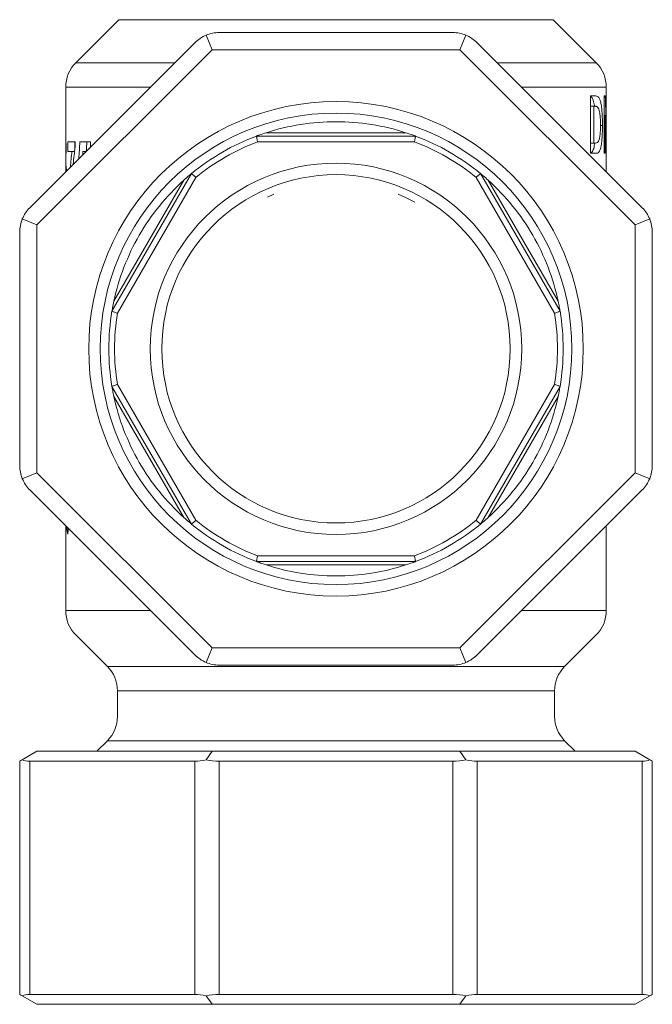
# Model space of a CAD drawing. Units: millimetres. Extents: x 85 to 509, y 118 to 572.
# Drawn here: x 447 to 502, y 262 to 347 of the extents above; entities that cross this region are included whole.
import ezdxf

# ---------------------------------------------------------------- set-up
doc = ezdxf.new("R2010")
doc.units = ezdxf.units.MM

msp = doc.modelspace()

# ---------------------------------------------------------------- linework, layer by layer
at = {"color": 7, "linetype": 'Continuous', "lineweight": 15}
for p, q in [((455.994, 347.193), (452.252, 343.45)), ((493.752, 347.193), (455.994, 347.193)), ((497.494, 343.45), (493.752, 347.193)), ((464.725, 346.072), (485.021, 346.072)), ((448.252, 330.841), (462.603, 345.193)), ((464.103, 344.572), (463.577, 345.843)), ((485.642, 344.572), (486.169, 345.843)), ((487.142, 345.193), (501.494, 330.841)), ((464.103, 344.572), (448.873, 329.341)), ((485.642, 344.572), (464.103, 344.572)), ((500.873, 329.341), (485.642, 344.572)), ((451.373, 341.329), (451.373, 335.354)), ((498.373, 337.319), (498.373, 341.329)), ((497.37, 340.572), (496.997, 340.572)), ((496.997, 340.572), (496.997, 335.572)), ((498.266, 340.572), (498.174, 340.572)), ((498.174, 340.572), (498.174, 335.572)), ((497.298, 339.674), (496.997, 339.674)), ((497.298, 336.469), (497.298, 339.674)), ((497.298, 339.674), (497.403, 339.674)), ((498.174, 338.852), (498.274, 338.852)), ((498.274, 335.572), (498.274, 338.852)), ((468.799, 337.365), (480.947, 337.365)), ((498.039, 338.002), (497.867, 338.002)), ((452.193, 336.572), (451.559, 336.572)), ((451.559, 336.572), (451.559, 335.738)), ((452.159, 335.836), (452.159, 336.572)), ((452.193, 336.106), (452.193, 336.572)), ((453.517, 336.572), (452.612, 336.572)), ((453.517, 336.107), (453.517, 336.572)), ((467.958, 337.072), (481.788, 337.072)), ((481.697, 336.572), (468.049, 336.572)), ((498.373, 337.282), (498.348, 337.282)), ((498.355, 337.068), (498.355, 337.282)), ((451.559, 335.738), (451.91, 335.738)), ((452.146, 335.738), (451.91, 335.738)), ((452.866, 335.738), (453.153, 335.738)), ((496.997, 336.469), (497.298, 336.469)), ((497.44, 336.469), (497.298, 336.469)), ((498.373, 333.963), (498.373, 335.73)), ((496.997, 335.572), (497.375, 335.572)), ((498.174, 335.572), (498.274, 335.572)), ((451.38, 334.204), (451.383, 333.973)), ((455.394, 321.834), (462.309, 333.81)), ((455.561, 322.708), (461.635, 333.228)), ((462.696, 333.481), (455.873, 321.662)), ((493.873, 321.662), (487.05, 333.481)), ((487.437, 333.81), (494.352, 321.834)), ((488.111, 333.228), (494.185, 322.708)), ((468.912, 331.755), (469.468, 332.027)), ((480.277, 332.027), (480.847, 331.749)), ((448.873, 329.341), (447.601, 329.868)), ((500.873, 329.341), (502.145, 329.868)), ((448.873, 329.341), (448.873, 307.802)), ((500.873, 307.802), (500.873, 329.341)), ((447.373, 308.424), (447.373, 328.72)), ((502.373, 328.72), (502.373, 308.424)), ((462.309, 303.334), (455.394, 315.31)), ((455.873, 315.481), (462.696, 303.662)), ((487.05, 303.662), (493.873, 315.481)), ((494.352, 315.31), (487.437, 303.334)), ((461.635, 303.915), (455.561, 314.435)), ((494.185, 314.435), (488.111, 303.915)), ((447.601, 307.276), (448.873, 307.802)), ((448.873, 307.802), (464.103, 292.572)), ((485.642, 292.572), (500.873, 307.802)), ((502.145, 307.276), (500.873, 307.802)), ((462.603, 291.95), (448.252, 306.302)), ((501.494, 306.302), (487.142, 291.95)), ((451.376, 302.572), (451.376, 303.177)), ((498.351, 303.16), (498.351, 302.572)), ((451.373, 302.572), (451.373, 295.814)), ((451.373, 302.572), (451.376, 302.572)), ((451.583, 302.844), (451.47, 302.844)), ((498.351, 302.572), (498.373, 302.572)), ((498.373, 295.814), (498.373, 302.572)), ((468.049, 300.572), (481.697, 300.572)), ((481.788, 300.072), (467.958, 300.072)), ((480.947, 299.779), (468.799, 299.779)), ((452.252, 293.693), (454.994, 290.951)), ((494.752, 290.951), (497.494, 293.693)), ((463.577, 291.3), (464.103, 292.572)), ((464.103, 292.572), (485.642, 292.572)), ((486.169, 291.3), (485.642, 292.572)), ((494.752, 290.951), (454.994, 290.951)), ((485.021, 291.072), (464.725, 291.072)), ((493.873, 288.829), (455.873, 288.829)), ((455.873, 288.829), (455.873, 286.614)), ((493.873, 286.614), (493.873, 288.829)), ((454.994, 284.493), (454.073, 283.572)), ((494.752, 284.493), (454.994, 284.493)), ((495.673, 283.572), (494.752, 284.493)), ((448.873, 283.572), (447.601, 282.838)), ((448.873, 283.572), (464.103, 283.572)), ((463.577, 282.838), (464.103, 283.572)), ((464.103, 283.572), (485.642, 283.572)), ((486.169, 282.838), (485.642, 283.572)), ((485.642, 283.572), (500.873, 283.572)), ((502.145, 282.838), (500.873, 283.572)), ((447.373, 262.438), (447.373, 282.706)), ((462.603, 282.706), (448.252, 282.706)), ((448.252, 282.706), (448.252, 262.438)), ((462.603, 262.438), (462.603, 282.706)), ((485.021, 282.706), (464.725, 282.706)), ((464.725, 282.706), (464.725, 262.438)), ((485.021, 262.438), (485.021, 282.706)), ((487.142, 282.706), (487.142, 262.438)), ((501.494, 282.706), (487.142, 282.706)), ((501.494, 262.438), (501.494, 282.706)), ((502.373, 282.706), (502.373, 262.438)), ((447.601, 262.306), (448.873, 261.572)), ((448.252, 262.438), (462.603, 262.438)), ((464.103, 261.572), (463.577, 262.306)), ((464.725, 262.438), (485.021, 262.438)), ((485.642, 261.572), (486.169, 262.306)), ((487.142, 262.438), (501.494, 262.438)), ((500.873, 261.572), (502.145, 262.306)), ((464.103, 261.572), (448.873, 261.572)), ((485.642, 261.572), (464.103, 261.572)), ((500.873, 261.572), (485.642, 261.572))]:
    msp.add_line(p, q, dxfattribs=at)
at = {"color": 8, "linetype": 'Continuous', "lineweight": 15}
for p, q in [((460.861, 343.45), (452.252, 343.45)), ((497.494, 343.45), (488.885, 343.45)), ((451.373, 341.329), (458.739, 341.329)), ((491.006, 341.329), (498.373, 341.329)), ((480.847, 331.749), (481.714, 331.325)), ((458.739, 295.814), (451.373, 295.814)), ((498.373, 295.814), (491.006, 295.814))]:
    msp.add_line(p, q, dxfattribs=at)
at = {"color": 7, "linetype": 'Continuous', "lineweight": 15, "flags": 128}
for points in [[(447.373, 282.706), (447.399, 282.721), (447.475, 282.765), (447.601, 282.838)], [(502.145, 282.838), (502.271, 282.765), (502.347, 282.721), (502.373, 282.706)], [(447.601, 262.306), (447.475, 262.379), (447.399, 262.423), (447.373, 262.438)], [(502.373, 262.438), (502.347, 262.423), (502.271, 262.379), (502.145, 262.306)]]:
    msp.add_lwpolyline(points, dxfattribs=at)
at = {"color": 7, "linetype": 'Continuous', "lineweight": 15}
for radius in [21.5, 20.5, 16.145, 15.145]:
    msp.add_circle((474.873, 318.572), radius, dxfattribs=at)
for centre, radius, start, end in [((464.725, 343.072), 3, 90, 112.5), ((485.021, 343.072), 3, 67.5, 90), ((464.725, 343.072), 3, 112.5, 135), ((485.021, 343.072), 3, 45, 67.5), ((454.373, 341.329), 3, 135, 180), ((495.373, 341.329), 3, 0, 45), ((474.873, 318.572), 19.75, 90, 107.91034), ((474.873, 318.572), 19.75, 72.08966, 90), ((474.873, 318.572), 19.75, 110.494, 129.506), ((474.873, 318.572), 19.25, 110.76136, 129.23864), ((474.873, 318.572), 19.25, 50.76136, 69.23864), ((474.873, 318.572), 19.75, 50.494, 69.506), ((474.873, 318.572), 19.75, 132.08966, 150), ((474.873, 318.572), 19.75, 30, 47.91034), ((450.373, 328.72), 3, 135, 157.5), ((499.373, 328.72), 3, 22.5, 45), ((450.373, 328.72), 3, 157.5, 180), ((499.373, 328.72), 3, 0, 22.5), ((474.873, 318.572), 19.75, 150, 167.91034), ((474.873, 318.572), 19.75, 12.08966, 30), ((474.873, 318.572), 19.75, 170.494, 189.506), ((474.873, 318.572), 19.25, 170.76136, 189.23864), ((474.873, 318.572), 19.25, 350.76136, 9.23864), ((474.873, 318.572), 19.75, 350.494, 9.506), ((474.873, 318.572), 19.75, 192.08966, 210), ((474.873, 318.572), 19.75, 330, 347.91034), ((450.373, 308.424), 3, 180, 202.5), ((474.873, 318.572), 19.75, 210, 227.91034), ((474.873, 318.572), 19.75, 312.08966, 330), ((499.373, 308.424), 3, 337.5, 0), ((450.373, 308.424), 3, 202.5, 225), ((499.373, 308.424), 3, 315, 337.5), ((474.873, 318.572), 19.75, 230.494, 249.506), ((474.873, 318.572), 19.25, 230.76136, 249.23864), ((474.873, 318.572), 19.25, 290.76136, 309.23864), ((474.873, 318.572), 19.75, 290.494, 309.506), ((474.873, 318.572), 19.75, 252.08966, 270), ((474.873, 318.572), 19.75, 270, 287.91034), ((454.373, 295.814), 3, 180, 225), ((495.373, 295.814), 3, 315, 0), ((464.725, 294.072), 3, 225, 247.5), ((464.725, 294.072), 3, 247.5, 270), ((485.021, 294.072), 3, 270, 292.5), ((485.021, 294.072), 3, 292.5, 315), ((452.873, 288.829), 3, 0, 45), ((496.873, 288.829), 3, 135, 180), ((452.873, 286.614), 3, 315, 360), ((496.873, 286.614), 3, 180, 225)]:
    msp.add_arc(centre, radius, start, end, dxfattribs=at)
for centre, major_axis, ratio, start_param, end_param in [((474.873, 337.319), (0, 34.083), 0.689498, 4.712389, 4.807981), ((474.873, 335.73), (0, 34.069), 0.689771, 4.712389, 4.804171), ((474.873, 335.354), (0, 46.185), 0.508828, 1.541639, 1.570796), ((474.873, 337.047), (23.5, 0), 0.506936, 3.17075, 3.204586), ((474.873, 301.033), (0, 110.894), 0.211913, 1.244571, 1.258559), ((475.473, 301.033), (0, 110.894), 0.211913, 1.244571, 1.252493), ((474.873, 337.319), (0, 34.083), 0.689498, 4.711298, 4.712389), ((474.873, 333.39), (0, 46.19), 0.508772, 1.507803, 1.544922), ((474.873, 325.182), (0, 49.657), 0.473251, 1.356566, 1.384721), ((474.873, 323.097), (0, 49.679), 0.47304, 1.305841, 1.336117), ((474.873, 295.838), (0, 113.764), 0.206568, 1.212444, 1.215321), ((474.873, 335.354), (0, 46.185), 0.508828, 1.570796, 1.59569), ((474.873, 298.643), (0, 46.244), 0.508178, 1.474854, 1.479819), ((474.873, 303.92), (23.5, 0), 0.503778, 3.23257, 3.266611), ((474.873, 296.678), (0, 46.24), 0.508216, 1.434452, 1.445778), ((450.373, 284.438), (2.961, 1.405), 0.341999, 3.373416, 3.766116), ((464.725, 284.438), (2.961, 1.405), 0.341999, 3.766116, 4.158815), ((464.725, 284.438), (3, 0), 0.57735, 4.31969, 4.712389), ((485.021, 284.438), (3, 0), 0.57735, 4.712389, 5.105088), ((485.021, 284.438), (2.961, -1.405), 0.341999, 5.265963, 5.658662), ((499.373, 284.438), (2.961, -1.405), 0.341999, 5.658662, 6.051362), ((450.373, 260.706), (2.961, -1.405), 0.341999, 2.51707, 2.909769), ((464.725, 260.706), (2.961, -1.405), 0.341999, 2.124371, 2.51707), ((464.725, 260.706), (3, 0), 0.57735, 1.570796, 1.963495), ((485.021, 260.706), (3, 0), 0.57735, 1.178097, 1.570796), ((485.021, 260.706), (2.961, 1.405), 0.341999, 0.624523, 1.017222), ((499.373, 260.706), (2.961, 1.405), 0.341999, 0.231824, 0.624523)]:
    msp.add_ellipse(centre, major_axis=major_axis, ratio=ratio, start_param=start_param, end_param=end_param, dxfattribs=at)
for points, knots in [([(496.997, 340.489), (497.032, 340.483), (497.129, 340.464), (497.248, 340.224), (497.31, 339.887), (497.341, 339.719)], [0, 0, 0, 0, 0.222499, 0.610659, 1, 1, 1, 1]), ([(498.039, 338.002), (498.039, 338.095), (498.038, 338.188), (498.036, 338.373), (498.034, 338.464), (498.026, 338.736), (498.018, 338.915), (497.994, 339.264), (497.978, 339.429), (497.94, 339.738), (497.916, 339.884), (497.86, 340.132), (497.827, 340.239), (497.752, 340.396), (497.711, 340.447), (497.577, 340.555), (497.478, 340.569), (497.37, 340.572)], [0, 0, 0, 0, 0.0625, 0.0625, 0.125, 0.125, 0.25, 0.25, 0.375, 0.375, 0.5, 0.5, 0.625, 0.625, 0.75, 0.75, 1, 1, 1, 1]), ([(497.403, 339.674), (497.438, 339.673), (497.473, 339.67), (497.54, 339.646), (497.572, 339.628), (497.634, 339.57), (497.664, 339.532), (497.704, 339.452), (497.717, 339.424), (497.741, 339.356), (497.752, 339.315), (497.763, 339.274)], [0, 0, 0, 0, 0.25, 0.25, 0.5, 0.5, 0.75, 0.75, 0.875, 0.875, 1, 1, 1, 1]), ([(497.763, 339.274), (497.773, 339.233), (497.782, 339.192), (497.798, 339.105), (497.806, 339.059), (497.826, 338.915), (497.837, 338.81), (497.854, 338.592), (497.859, 338.48), (497.866, 338.25), (497.867, 338.134), (497.868, 338.018)], [0, 0, 0, 0, 0.125, 0.125, 0.25, 0.25, 0.5, 0.5, 0.75, 0.75, 1, 1, 1, 1]), ([(467.958, 337.072), (467.963, 337.074), (467.974, 337.078), (468.073, 337.114), (468.333, 337.209), (468.607, 337.301), (468.799, 337.365)], [0, 0, 0, 0, 0.109617, 0.244893, 0.468815, 1, 1, 1, 1]), ([(480.947, 337.365), (481.117, 337.308), (481.354, 337.229), (481.614, 337.136), (481.734, 337.092), (481.783, 337.073), (481.786, 337.072), (481.788, 337.072)], [0, 0, 0, 0, 0.472032, 0.654192, 0.837822, 0.947062, 1, 1, 1, 1]), ([(497.375, 335.572), (497.48, 335.573), (497.577, 335.578), (497.687, 335.641), (497.709, 335.655), (497.75, 335.701), (497.769, 335.731), (497.806, 335.803), (497.824, 335.847), (497.856, 335.945), (497.871, 335.998), (497.914, 336.172), (497.938, 336.308), (497.977, 336.603), (497.993, 336.766), (498.017, 337.104), (498.025, 337.277), (498.034, 337.545), (498.036, 337.636), (498.038, 337.819), (498.038, 337.91), (498.039, 338.002)], [0, 0, 0, 0, 0.25, 0.25, 0.3125, 0.3125, 0.375, 0.375, 0.4375, 0.4375, 0.5, 0.5, 0.625, 0.625, 0.75, 0.75, 0.875, 0.875, 0.9375, 0.9375, 1, 1, 1, 1]), ([(497.868, 338.018), (497.867, 337.904), (497.866, 337.791), (497.859, 337.568), (497.854, 337.457), (497.838, 337.242), (497.827, 337.141), (497.8, 336.951), (497.784, 336.862), (497.746, 336.712), (497.723, 336.649), (497.686, 336.583), (497.673, 336.567), (497.646, 336.537), (497.632, 336.525), (497.562, 336.479), (497.503, 336.47), (497.44, 336.469)], [0, 0, 0, 0, 0.125, 0.125, 0.25, 0.25, 0.375, 0.375, 0.5, 0.5, 0.625, 0.625, 0.6875, 0.6875, 0.75, 0.75, 1, 1, 1, 1]), ([(468.049, 336.572), (468.049, 336.574), (468.042, 336.614), (468.024, 336.709), (467.999, 336.847), (467.976, 336.972), (467.961, 337.056), (467.959, 337.066), (467.958, 337.072)], [0, 0, 0, 0, 0.009527, 0.152448, 0.367478, 0.579286, 0.789614, 1, 1, 1, 1]), ([(481.697, 336.572), (481.697, 336.574), (481.704, 336.614), (481.722, 336.709), (481.747, 336.847), (481.769, 336.972), (481.785, 337.056), (481.787, 337.066), (481.788, 337.072)], [0, 0, 0, 0, 0.009527, 0.152448, 0.367478, 0.579286, 0.789614, 1, 1, 1, 1]), ([(497.353, 336.469), (497.345, 336.399), (497.315, 336.117), (497.217, 335.786), (497.1, 335.623), (497.017, 335.615), (496.997, 335.613)], [0, 0, 0, 0, 0.1288482, 0.5173544, 0.8808087, 1, 1, 1, 1]), ([(451.438, 334.028), (451.437, 334.057), (451.428, 334.229), (451.407, 334.449), (451.389, 334.577), (451.382, 334.583), (451.381, 334.585)], [0, 0, 0, 0, 0.077783, 0.464865, 0.865905, 1, 1, 1, 1]), ([(461.635, 333.228), (461.769, 333.348), (461.955, 333.513), (462.167, 333.692), (462.265, 333.774), (462.305, 333.807), (462.308, 333.809), (462.309, 333.81)], [0, 0, 0, 0, 0.472032, 0.654192, 0.837822, 0.947062, 1, 1, 1, 1]), ([(462.696, 333.481), (462.694, 333.483), (462.664, 333.509), (462.59, 333.571), (462.483, 333.663), (462.387, 333.744), (462.321, 333.799), (462.313, 333.807), (462.309, 333.81)], [0, 0, 0, 0, 0.009525, 0.152449, 0.367477, 0.579285, 0.789614, 1, 1, 1, 1]), ([(487.05, 333.481), (487.051, 333.483), (487.082, 333.509), (487.156, 333.571), (487.263, 333.663), (487.359, 333.744), (487.424, 333.799), (487.433, 333.807), (487.437, 333.81)], [0, 0, 0, 0, 0.009525, 0.152449, 0.367477, 0.579285, 0.789614, 1, 1, 1, 1]), ([(487.437, 333.81), (487.441, 333.807), (487.45, 333.8), (487.531, 333.732), (487.743, 333.554), (487.959, 333.363), (488.111, 333.228)], [0, 0, 0, 0, 0.109617, 0.244893, 0.468814, 1, 1, 1, 1]), ([(455.394, 321.834), (455.395, 321.839), (455.397, 321.85), (455.414, 321.954), (455.462, 322.227), (455.52, 322.509), (455.561, 322.708)], [0, 0, 0, 0, 0.109617, 0.244893, 0.468814, 1, 1, 1, 1]), ([(494.185, 322.708), (494.221, 322.532), (494.271, 322.288), (494.321, 322.016), (494.342, 321.89), (494.351, 321.838), (494.352, 321.835), (494.352, 321.834)], [0, 0, 0, 0, 0.472031, 0.654192, 0.837822, 0.947062, 1, 1, 1, 1]), ([(455.394, 321.834), (455.399, 321.832), (455.41, 321.828), (455.49, 321.799), (455.609, 321.757), (455.741, 321.709), (455.833, 321.677), (455.87, 321.663), (455.873, 321.662)], [0, 0, 0, 0, 0.210386, 0.420716, 0.632523, 0.847551, 0.990475, 1, 1, 1, 1]), ([(493.873, 321.662), (493.876, 321.663), (493.913, 321.677), (494.004, 321.709), (494.137, 321.757), (494.256, 321.799), (494.336, 321.828), (494.347, 321.832), (494.352, 321.834)], [0, 0, 0, 0, 0.009525, 0.152449, 0.367477, 0.579284, 0.789614, 1, 1, 1, 1]), ([(455.394, 315.31), (455.399, 315.312), (455.41, 315.316), (455.49, 315.345), (455.609, 315.387), (455.741, 315.435), (455.833, 315.467), (455.87, 315.48), (455.873, 315.481)], [0, 0, 0, 0, 0.210386, 0.420716, 0.632523, 0.847551, 0.990475, 1, 1, 1, 1]), ([(455.561, 314.435), (455.525, 314.612), (455.474, 314.856), (455.425, 315.128), (455.403, 315.254), (455.395, 315.305), (455.394, 315.309), (455.394, 315.31)], [0, 0, 0, 0, 0.472031, 0.654192, 0.837822, 0.947062, 1, 1, 1, 1]), ([(493.873, 315.481), (493.876, 315.48), (493.913, 315.467), (494.004, 315.435), (494.137, 315.387), (494.256, 315.345), (494.336, 315.316), (494.347, 315.312), (494.352, 315.31)], [0, 0, 0, 0, 0.009525, 0.152449, 0.367477, 0.579284, 0.789614, 1, 1, 1, 1]), ([(494.352, 315.31), (494.351, 315.305), (494.349, 315.294), (494.331, 315.19), (494.283, 314.917), (494.226, 314.634), (494.185, 314.435)], [0, 0, 0, 0, 0.109617, 0.244893, 0.468814, 1, 1, 1, 1]), ([(462.309, 303.334), (462.305, 303.337), (462.296, 303.344), (462.215, 303.411), (462.002, 303.589), (461.787, 303.781), (461.635, 303.915)], [0, 0, 0, 0, 0.109617, 0.244893, 0.468814, 1, 1, 1, 1]), ([(462.309, 303.334), (462.313, 303.337), (462.321, 303.344), (462.387, 303.399), (462.483, 303.481), (462.59, 303.572), (462.664, 303.635), (462.694, 303.661), (462.696, 303.662)], [0, 0, 0, 0, 0.210386, 0.420715, 0.632523, 0.847551, 0.990475, 1, 1, 1, 1]), ([(487.437, 303.334), (487.433, 303.337), (487.424, 303.344), (487.359, 303.399), (487.263, 303.481), (487.156, 303.572), (487.082, 303.635), (487.051, 303.661), (487.05, 303.662)], [0, 0, 0, 0, 0.210386, 0.420715, 0.632523, 0.847551, 0.990475, 1, 1, 1, 1]), ([(488.111, 303.915), (487.977, 303.796), (487.79, 303.63), (487.579, 303.452), (487.481, 303.37), (487.441, 303.337), (487.438, 303.334), (487.437, 303.334)], [0, 0, 0, 0, 0.472032, 0.654192, 0.837822, 0.947062, 1, 1, 1, 1]), ([(467.958, 300.072), (467.959, 300.077), (467.961, 300.088), (467.976, 300.172), (467.999, 300.296), (468.024, 300.435), (468.042, 300.53), (468.049, 300.569), (468.049, 300.572)], [0, 0, 0, 0, 0.210386, 0.420714, 0.632522, 0.847552, 0.990473, 1, 1, 1, 1]), ([(481.788, 300.072), (481.787, 300.077), (481.785, 300.088), (481.769, 300.172), (481.747, 300.296), (481.722, 300.435), (481.704, 300.53), (481.697, 300.569), (481.697, 300.572)], [0, 0, 0, 0, 0.210386, 0.420714, 0.632522, 0.847552, 0.990473, 1, 1, 1, 1]), ([(468.799, 299.779), (468.628, 299.836), (468.392, 299.914), (468.132, 300.008), (468.011, 300.052), (467.963, 300.07), (467.959, 300.071), (467.958, 300.072)], [0, 0, 0, 0, 0.472032, 0.654192, 0.837822, 0.947062, 1, 1, 1, 1]), ([(481.788, 300.072), (481.783, 300.07), (481.772, 300.066), (481.673, 300.029), (481.413, 299.934), (481.139, 299.843), (480.947, 299.779)], [0, 0, 0, 0, 0.109617, 0.244893, 0.468815, 1, 1, 1, 1])]:
    msp.add_open_spline(points, degree=3, knots=knots, dxfattribs=at)

doc.saveas('drawing.dxf')
